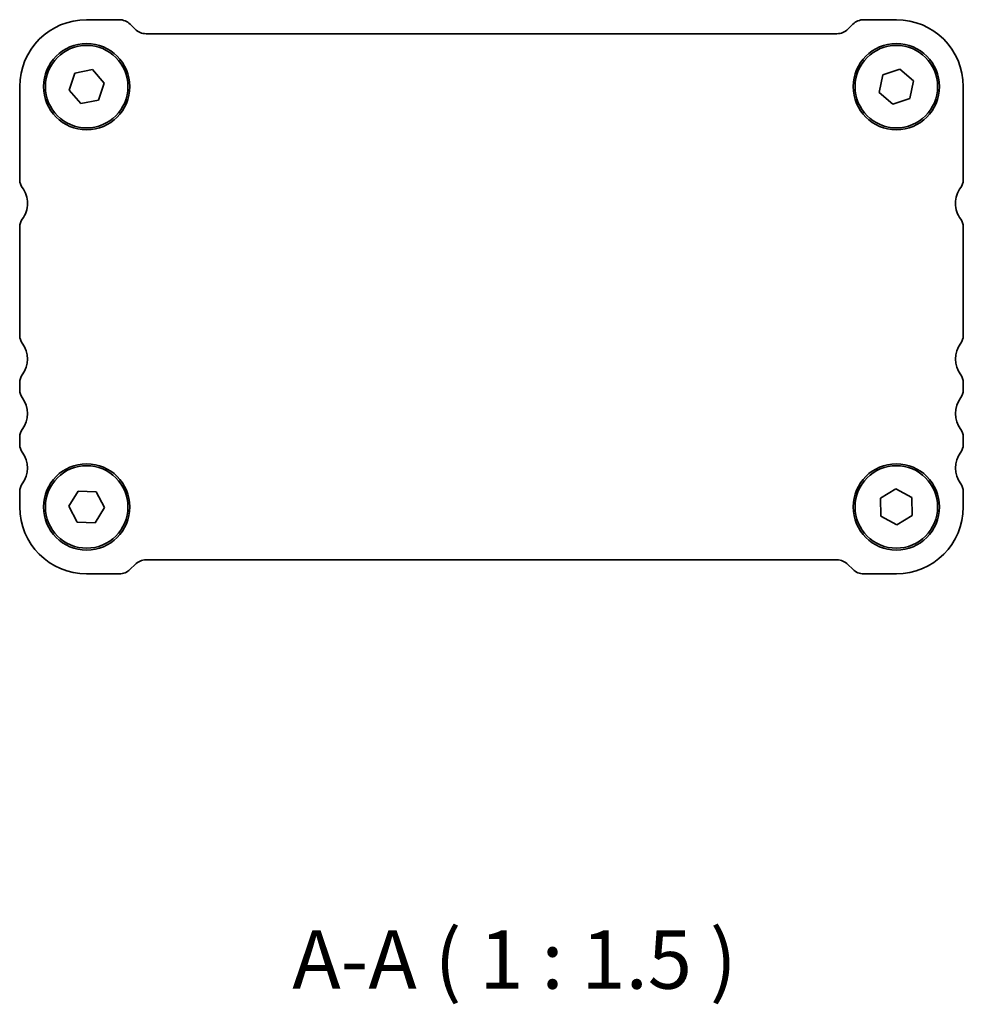
# Model space of a CAD drawing. Units: millimetres. Extents: x 0 to 2190, y 0 to 422.
# Drawn here: x 603 to 664, y 122 to 185 of the extents above; entities that cross this region are included whole.
import ezdxf

# ---------------------------------------------------------------- set-up
doc = ezdxf.new("R2010")
doc.units = ezdxf.units.MM
doc.layers.add('Symbol (ISO)', color=7, linetype='Continuous', lineweight=18)
doc.layers.add('Visible (ISO)', color=7, linetype='Continuous', lineweight=35)
doc.styles.add('Note Text (TK)', font='txt')

msp = doc.modelspace()

# ---------------------------------------------------------------- linework, layer by layer
at = {"layer": 'Visible (ISO)'}
for p, q in [((609.2986, 184.9576), (607.2128, 184.9576)), ((659.2128, 184.9576), (657.1271, 184.9576)), ((610.32, 184.3505), (610.0057, 184.6648)), ((656.42, 184.6648), (656.1057, 184.3505)), ((655.3986, 184.0576), (611.0271, 184.0576)), ((606.0796, 180.4363), (606.4545, 181.5284)), ((606.4545, 181.5284), (607.5878, 181.7498)), ((607.5878, 181.7498), (608.3461, 180.879)), ((658.3453, 181.4196), (659.439, 181.79)), ((659.439, 181.79), (660.3065, 181.028)), ((658.1191, 180.2873), (658.3453, 181.4196)), ((660.3065, 181.028), (660.0804, 179.8957)), ((602.9128, 180.6576), (602.9128, 174.6576)), ((606.8379, 179.5655), (606.0796, 180.4363)), ((608.3461, 180.879), (607.9712, 179.7869)), ((658.9867, 179.5253), (658.1191, 180.2873)), ((663.5128, 174.6576), (663.5128, 180.6576)), ((607.9712, 179.7869), (606.8379, 179.5655)), ((660.0804, 179.8957), (658.9867, 179.5253)), ((602.9128, 171.6576), (602.9128, 164.6576)), ((663.5128, 164.6576), (663.5128, 171.6576)), ((602.9128, 161.6576), (602.9128, 161.1576)), ((663.5128, 161.1576), (663.5128, 161.6576)), ((602.9128, 158.1576), (602.9128, 157.6576)), ((663.5128, 157.6576), (663.5128, 158.1576)), ((602.9128, 154.6576), (602.9128, 153.6576)), ((606.059, 153.7023), (606.6746, 154.6792)), ((606.6746, 154.6792), (607.8285, 154.6346)), ((607.8285, 154.6346), (608.3667, 153.613)), ((658.2006, 154.2132), (659.1878, 154.8121)), ((659.1878, 154.8121), (660.2001, 154.2565)), ((663.5128, 153.6576), (663.5128, 154.6576)), ((606.5972, 152.6807), (606.059, 153.7023)), ((658.2256, 153.0588), (658.2006, 154.2132)), ((660.2001, 154.2565), (660.2251, 153.1021)), ((608.3667, 153.613), (607.7511, 152.6361)), ((660.2251, 153.1021), (659.2379, 152.5032)), ((607.7511, 152.6361), (606.5972, 152.6807)), ((659.2379, 152.5032), (658.2256, 153.0588)), ((610.0057, 149.6505), (610.32, 149.9648)), ((611.0271, 150.2576), (655.3986, 150.2576)), ((656.1057, 149.9648), (656.42, 149.6505)), ((607.2128, 149.3576), (609.2986, 149.3576)), ((657.1271, 149.3576), (659.2128, 149.3576))]:
    msp.add_line(p, q, dxfattribs=at)
for centre, radius in [((607.2128, 180.6576), 2.77), ((659.2128, 180.6576), 2.77), ((607.2128, 180.6576), 2.65), ((659.2128, 180.6576), 2.65), ((607.2128, 153.6576), 2.77), ((607.2128, 153.6576), 2.65), ((659.2128, 153.6576), 2.77), ((659.2128, 153.6576), 2.65)]:
    msp.add_circle(centre, radius, dxfattribs=at)
for centre, radius, start, end in [((607.2128, 180.6576), 4.3, 90, 180), ((609.2986, 183.9576), 1, 45, 90), ((657.1271, 183.9576), 1, 90, 135), ((659.2128, 180.6576), 4.3, 0, 90), ((611.0271, 185.0576), 1, 225, 270), ((655.3986, 185.0576), 1, 270, 315), ((603.7128, 174.6576), 0.8, 180, 216.869898), ((662.7128, 174.6576), 0.8, 323.130102, 0), ((601.7128, 173.1576), 1.7, 0, 36.869898), ((664.7128, 173.1576), 1.7, 143.130082, 179.999998), ((601.7128, 173.1576), 1.7, 323.130101, 359.999999), ((664.7128, 173.1576), 1.7, 179.999994, 216.869892), ((603.7128, 171.6576), 0.8, 143.130101, 180.00003), ((662.7128, 171.6576), 0.8, 0.000014, 36.869911), ((603.7128, 164.6576), 0.8, 180, 216.869899), ((662.7128, 164.6576), 0.8, 323.130101, 0), ((601.7128, 163.1576), 1.7, 323.130102, 36.869899), ((664.7128, 163.1576), 1.7, 143.130101, 216.869898), ((603.7128, 161.6576), 0.8, 143.130102, 180), ((662.7128, 161.6576), 0.8, 0, 36.869898), ((603.7128, 161.1576), 0.8, 180, 216.869898), ((601.7128, 159.6576), 1.7, 323.130102, 36.869898), ((664.7128, 159.6576), 1.7, 143.130102, 216.869898), ((662.7128, 161.1576), 0.8, 323.130102, 0), ((603.7128, 158.1576), 0.8, 143.130102, 180), ((662.7128, 158.1576), 0.8, 0, 36.869898), ((603.7128, 157.6576), 0.8, 180, 216.869898), ((662.7128, 157.6576), 0.8, 323.130102, 0), ((601.7128, 156.1576), 1.7, 323.130102, 36.869898), ((664.7128, 156.1576), 1.7, 143.130102, 216.869898), ((603.7128, 154.6576), 0.8, 143.130102, 180), ((662.7128, 154.6576), 0.8, 0.000005, 36.869903), ((607.2128, 153.6576), 4.3, 180, 270), ((659.2128, 153.6576), 4.3, 270, 0), ((611.0271, 149.2576), 1, 90, 135), ((655.3986, 149.2576), 1, 45, 90), ((609.2986, 150.3576), 1, 270, 315), ((657.1271, 150.3576), 1, 225, 270)]:
    msp.add_arc(centre, radius, start, end, dxfattribs=at)

# ---------------------------------------------------------------- texts
at = {"layer": 'Symbol (ISO)', "color": 7, "insert": (620.418, 121.5385), "char_height": 3.75, "attachment_point": 7, "style": 'Note Text (TK)'}
msp.add_mtext('A-A ( 1 : 1.5 )', dxfattribs=at)

doc.saveas('drawing.dxf')
